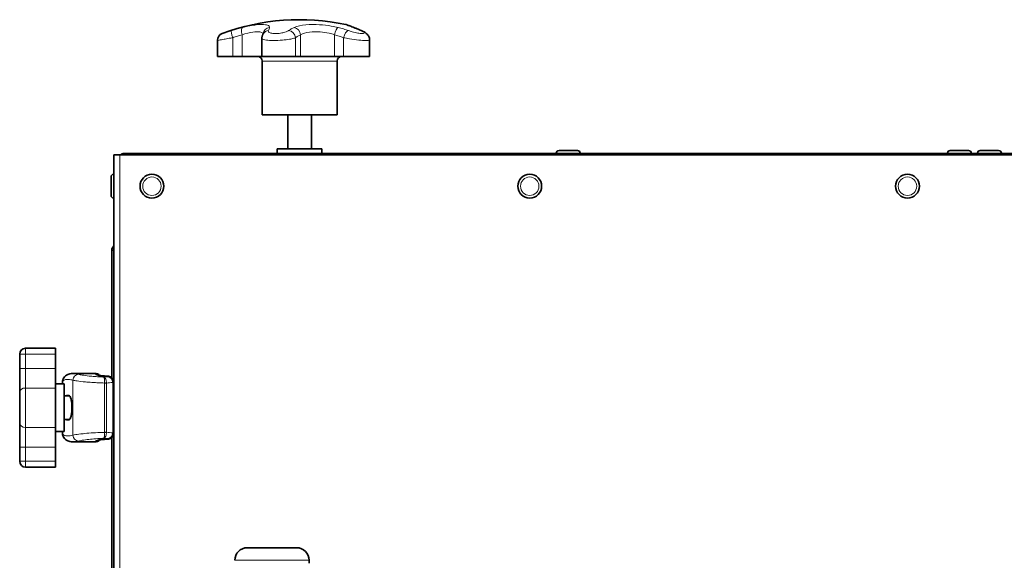
# Model space of a CAD drawing. Units: millimetres. Extents: x 287 to 5170, y -654 to 3148.
# Drawn here: x 309 to 640, y 2025 to 2206 of the extents above; entities that cross this region are included whole.
import ezdxf

# ---------------------------------------------------------------- set-up
doc = ezdxf.new("R2010")
doc.units = ezdxf.units.MM
doc.layers.add('Widoczne (ISO)', color=1, linetype='Continuous', lineweight=35)
doc.layers.add('Widoczne wąskie (ISO)', color=3, linetype='Continuous', lineweight=9)

msp = doc.modelspace()

# ---------------------------------------------------------------- linework, layer by layer
at = {"layer": 'Widoczne (ISO)'}
for p, q in [((375.38, 2199.47), (375.38, 2194.07)), ((390.36, 2200.23), (390.36, 2194.07)), ((426.53, 2199.68), (426.53, 2194.07)), ((380.54, 2194.07), (375.38, 2194.07)), ((380.54, 2194.07), (383.7, 2194.07)), ((383.7, 2194.07), (390.36, 2194.07)), ((401.7, 2194.07), (390.36, 2194.07)), ((390.43, 2192.57), (390.43, 2174.47)), ((401.7, 2194.07), (403.34, 2194.07)), ((403.34, 2194.07), (414.78, 2194.07)), ((414.78, 2194.07), (417.75, 2194.07)), ((415.63, 2192.57), (415.63, 2174.47)), ((426.53, 2194.07), (417.75, 2194.07)), ((390.43, 2174.47), (415.63, 2174.47)), ((399.03, 2163.07), (399.03, 2174.47)), ((407.03, 2163.07), (407.03, 2174.47)), ((344.13, 2161.47), (980.13, 2161.47)), ((344.13, 2161.47), (344.13, 2160.97)), ((395.53, 2163.07), (410.53, 2163.07)), ((395.53, 2163.07), (395.53, 2161.47)), ((410.53, 2163.07), (410.53, 2161.47)), ((489.33, 2161.57), (489.33, 2161.47)), ((490.23, 2162.47), (496.43, 2162.47)), ((497.33, 2161.57), (497.33, 2161.47)), ((620.83, 2161.57), (620.83, 2161.47)), ((621.73, 2162.47), (627.93, 2162.47)), ((628.83, 2161.57), (628.83, 2161.47)), ((630.93, 2161.57), (630.93, 2161.47)), ((631.83, 2162.47), (638.03, 2162.47)), ((638.93, 2161.57), (638.93, 2161.47)), ((340.63, 2160.97), (342.63, 2160.97)), ((340.63, 2160.97), (340.63, 1674.97)), ((1000.63, 2160.97), (342.63, 2160.97)), ((339.63, 2147.37), (339.63, 2153.57)), ((340.53, 2154.47), (340.63, 2154.47)), ((340.53, 2146.47), (340.63, 2146.47)), ((339.88, 2086.01), (339.88, 2128.97)), ((340.63, 2128.97), (339.88, 2128.97)), ((320.93, 2095.97), (310.93, 2095.97)), ((320.93, 2095.97), (320.93, 2093.97)), ((308.93, 2093.97), (308.93, 2089.2)), ((320.93, 2093.97), (320.93, 2089.2)), ((308.93, 2089.2), (308.93, 2081.26)), ((320.93, 2082.59), (320.93, 2089.2)), ((334.27, 2087.47), (326.93, 2087.47)), ((320.93, 2083.97), (323.93, 2083.97)), ((320.93, 2069.36), (320.93, 2082.59)), ((323.29, 2084.61), (323.29, 2083.97)), ((323.93, 2083.97), (323.93, 2067.97)), ((308.93, 2070.68), (308.93, 2081.26)), ((323.93, 2079.97), (325.72, 2079.97)), ((325.52, 2080.07), (324.76, 2080.07)), ((308.93, 2070.68), (308.93, 2062.74)), ((320.93, 2062.74), (320.93, 2069.36)), ((323.93, 2071.97), (325.72, 2071.97)), ((324.76, 2071.87), (325.52, 2071.87)), ((320.93, 2067.97), (323.93, 2067.97)), ((323.29, 2067.97), (323.29, 2067.33)), ((339.88, 1802.69), (339.88, 2065.93)), ((308.93, 2062.74), (308.93, 2057.97)), ((320.93, 2062.74), (320.93, 2057.97)), ((334.27, 2064.47), (326.93, 2064.47)), ((310.93, 2055.97), (320.93, 2055.97)), ((320.93, 2057.97), (320.93, 2055.97)), ((401.99, 2028.87), (385.47, 2028.87)), ((406.23, 2023.68), (406.23, 2024.63))]:
    msp.add_line(p, q, dxfattribs=at)
for centre in [(353.38, 2150.47), (480.38, 2150.47), (607.38, 2150.47)]:
    msp.add_circle(centre, 4, dxfattribs=at)
for centre, radius, start, end in [((403.03, 2131.47), 75, 78.0556, 110.2976), ((418.03, 2202.4), 2.5, 68.8051, 78.0556), ((377.88, 2199.47), 2.5, 110.2976, 180), ((388.93, 2192.57), 1.5, 0, 90), ((417.13, 2192.57), 1.5, 90, 180), ((344.13, 2159.47), 2, 90, 131.4096), ((490.23, 2161.57), 0.9, 90, 180), ((496.43, 2161.57), 0.9, 0, 90), ((621.73, 2161.57), 0.9, 90, 180), ((627.93, 2161.57), 0.9, 0, 90), ((631.83, 2161.57), 0.9, 90, 180), ((638.03, 2161.57), 0.9, 0, 90), ((340.53, 2153.57), 0.9, 90, 180), ((340.53, 2147.37), 0.9, 180, 270), ((341.63, 2128.97), 1.75, 124.8499, 180), ((310.93, 2093.97), 2, 90, 180), ((310.93, 2057.97), 2, 180, 270), ((385.47, 2024.63), 4.24, 90, 180), ((401.99, 2024.63), 4.24, 0, 90)]:
    msp.add_arc(centre, radius, start, end, dxfattribs=at)
for centre, major_axis, ratio, start_param, end_param in [((313.72, 1664.72), (-1.14, 422.75), 0.905442, 6.214903, 6.219435), ((338.8, 2084.31), (0, 1.94), 0.942781, 4.712618, 4.837255), ((338.8, 2067.63), (0, -1.94), 0.942781, 1.445931, 1.570568), ((313.73, 2487.16), (-1.15, -422.68), 0.905442, 0.063761, 0.068294)]:
    msp.add_ellipse(centre, major_axis=major_axis, ratio=ratio, start_param=start_param, end_param=end_param, dxfattribs=at)
for points, knots in [([(418.94, 2204.73), (418.94, 2204.73), (418.97, 2204.72), (419.11, 2204.66), (419.22, 2204.62), (419.5, 2204.52), (419.67, 2204.45), (420.08, 2204.29), (420.32, 2204.2), (420.85, 2203.99), (421.14, 2203.87), (421.46, 2203.75)], [0.8143679, 0.8143679, 0.8143679, 0.8143679, 0.9772453, 0.9772453, 1.1401227, 1.1401227, 1.3030001, 1.3030001, 1.4658774, 1.4658774, 1.6287548, 1.6287548, 1.6287548, 1.6287548]), ([(390.36, 2200.23), (390.36, 2200.34), (390.37, 2200.45), (390.39, 2200.67), (390.41, 2200.77), (390.46, 2200.98), (390.49, 2201.07), (390.55, 2201.26), (390.59, 2201.34), (390.66, 2201.51), (390.7, 2201.59), (390.75, 2201.66)], [0.95219171, 0.95219171, 0.95219171, 0.95219171, 0.96517633, 0.96517633, 0.97816095, 0.97816095, 0.99114557, 0.99114557, 1.00413019, 1.00413019, 1.01711481, 1.01711481, 1.01711481, 1.01711481]), ([(390.75, 2201.66), (390.77, 2201.69), (390.78, 2201.72), (390.8, 2201.77), (390.81, 2201.78), (390.81, 2201.79), (390.81, 2201.79), (390.81, 2201.79)], [0, 0, 0, 0, 0.0756898, 0.0756898, 0.1513796, 0.1513796, 0.1837553, 0.1837553, 0.1837553, 0.1837553]), ([(421.46, 2203.75), (421.61, 2203.69), (421.77, 2203.63), (422.09, 2203.5), (422.25, 2203.43), (422.58, 2203.3), (422.74, 2203.23), (423.08, 2203.09), (423.25, 2203.02), (423.6, 2202.87), (423.78, 2202.79), (423.96, 2202.72)], [0, 0, 0, 0, 0.0756898, 0.0756898, 0.1513796, 0.1513796, 0.2270694, 0.2270694, 0.3027592, 0.3027592, 0.378449, 0.378449, 0.378449, 0.378449]), ([(423.96, 2202.72), (424.13, 2202.64), (424.29, 2202.57), (424.61, 2202.41), (424.77, 2202.32), (425.09, 2202.13), (425.25, 2202.02), (425.6, 2201.74), (425.79, 2201.57), (426.18, 2201.04), (426.36, 2200.73), (426.51, 2200.09), (426.53, 2199.89), (426.53, 2199.68)], [0, 0, 0, 0, 0.0579056, 0.0579056, 0.1158112, 0.1158112, 0.1737167, 0.1737167, 0.2316223, 0.2316223, 0.2735488, 0.2735488, 0.2895279, 0.2895279, 0.2895279, 0.2895279]), ([(323.29, 2084.61), (323.29, 2084.69), (323.29, 2084.76), (323.3, 2084.91), (323.32, 2084.98), (323.34, 2085.13), (323.36, 2085.2), (323.41, 2085.34), (323.43, 2085.4), (323.48, 2085.53), (323.51, 2085.59), (323.54, 2085.65)], [2.15814019, 2.15814019, 2.15814019, 2.15814019, 2.17512914, 2.17512914, 2.19211808, 2.19211808, 2.20910702, 2.20910702, 2.22609597, 2.22609597, 2.24308491, 2.24308491, 2.24308491, 2.24308491]), ([(323.54, 2085.65), (323.68, 2085.9), (323.84, 2086.14), (324.24, 2086.57), (324.47, 2086.75), (324.95, 2087.05), (325.2, 2087.16), (325.7, 2087.33), (325.95, 2087.39), (326.44, 2087.46), (326.69, 2087.47), (326.93, 2087.47)], [0, 0, 0, 0, 0.254713, 0.254713, 0.509426, 0.509426, 0.764139, 0.764139, 1.018852, 1.018852, 1.273565, 1.273565, 1.273565, 1.273565]), ([(335.9, 2086.77), (335.89, 2086.79), (335.87, 2086.8), (335.65, 2087.03), (335.37, 2087.21), (334.8, 2087.43), (334.51, 2087.47), (334.27, 2087.47)], [0.5430722, 0.5430722, 0.5430722, 0.5430722, 0.5567493, 0.5567493, 0.7423324, 0.7423324, 0.9279155, 0.9279155, 0.9279155, 0.9279155]), ([(335.32, 2086.87), (335.32, 2086.87), (335.34, 2086.86), (335.42, 2086.85), (335.5, 2086.83), (335.74, 2086.79), (335.91, 2086.77), (336.31, 2086.72), (336.54, 2086.7), (336.84, 2086.68), (336.91, 2086.67), (336.97, 2086.67)], [0.1370397, 0.1370397, 0.1370397, 0.1370397, 0.1795612, 0.1795612, 0.2467348, 0.2467348, 0.3367928, 0.3367928, 0.4268508, 0.4268508, 0.45029, 0.45029, 0.45029, 0.45029]), ([(340.12, 2085.72), (340.05, 2085.82), (339.98, 2085.91), (339.82, 2086.08), (339.73, 2086.15), (339.54, 2086.28), (339.44, 2086.34), (339.24, 2086.43), (339.13, 2086.47), (338.92, 2086.52), (338.81, 2086.54), (338.7, 2086.55)], [-0.10903576, -0.10903576, -0.10903576, -0.10903576, -0.09043575, -0.09043575, -0.07183574, -0.07183574, -0.05323574, -0.05323574, -0.03463573, -0.03463573, -0.01603572, -0.01603572, -0.01603572, -0.01603572]), ([(340.37, 2085.31), (340.35, 2085.33), (340.33, 2085.36), (340.3, 2085.42), (340.29, 2085.44), (340.25, 2085.5), (340.24, 2085.53), (340.2, 2085.58), (340.19, 2085.61), (340.15, 2085.66), (340.13, 2085.69), (340.12, 2085.72)], [6.13674448, 6.13674448, 6.13674448, 6.13674448, 6.14080484, 6.14080484, 6.14486521, 6.14486521, 6.14892558, 6.14892558, 6.15298595, 6.15298595, 6.15704632, 6.15704632, 6.15704632, 6.15704632]), ([(340.61, 2084.55), (340.61, 2084.61), (340.6, 2084.66), (340.58, 2084.77), (340.56, 2084.82), (340.53, 2084.92), (340.52, 2084.97), (340.48, 2085.07), (340.46, 2085.12), (340.41, 2085.21), (340.39, 2085.26), (340.37, 2085.31)], [0, 0, 0, 0, 0.00799688, 0.00799688, 0.01599376, 0.01599376, 0.02399064, 0.02399064, 0.03198752, 0.03198752, 0.0399844, 0.0399844, 0.0399844, 0.0399844]), ([(325.52, 2080.07), (325.63, 2080.07), (325.76, 2079.97), (326, 2079.55), (326.11, 2079.23), (326.29, 2078.5), (326.37, 2078.04), (326.48, 2077.04), (326.51, 2076.49), (326.51, 2075.46), (326.48, 2074.91), (326.37, 2073.9), (326.29, 2073.44), (326.11, 2072.71), (326, 2072.4), (325.76, 2071.98), (325.63, 2071.87), (325.52, 2071.87)], [0.61999, 0.61999, 0.61999, 0.61999, 0.776323, 0.776323, 0.932657, 0.932657, 1.087078, 1.087078, 1.2415, 1.2415, 1.395921, 1.395921, 1.550343, 1.550343, 1.706676, 1.706676, 1.86301, 1.86301, 1.86301, 1.86301]), ([(323.54, 2066.29), (323.51, 2066.35), (323.48, 2066.41), (323.43, 2066.54), (323.41, 2066.61), (323.36, 2066.74), (323.34, 2066.82), (323.32, 2066.96), (323.3, 2067.03), (323.29, 2067.18), (323.29, 2067.26), (323.29, 2067.33)], [0, 0, 0, 0, 0.01698932, 0.01698932, 0.03397865, 0.03397865, 0.05096797, 0.05096797, 0.06795729, 0.06795729, 0.08494662, 0.08494662, 0.08494662, 0.08494662]), ([(326.93, 2064.47), (326.69, 2064.47), (326.44, 2064.49), (325.95, 2064.56), (325.7, 2064.61), (325.2, 2064.78), (324.95, 2064.9), (324.47, 2065.19), (324.24, 2065.38), (323.84, 2065.8), (323.68, 2066.04), (323.54, 2066.29)], [0.776651, 0.776651, 0.776651, 0.776651, 1.031355, 1.031355, 1.286059, 1.286059, 1.540763, 1.540763, 1.795468, 1.795468, 2.050172, 2.050172, 2.050172, 2.050172]), ([(340.12, 2066.23), (340.05, 2066.13), (339.98, 2066.04), (339.82, 2065.87), (339.73, 2065.79), (339.54, 2065.66), (339.44, 2065.6), (339.24, 2065.51), (339.13, 2065.47), (338.92, 2065.42), (338.81, 2065.4), (338.7, 2065.4)], [0.05914014, 0.05914014, 0.05914014, 0.05914014, 0.07774015, 0.07774015, 0.09634015, 0.09634015, 0.11494016, 0.11494016, 0.13354017, 0.13354017, 0.15214018, 0.15214018, 0.15214018, 0.15214018]), ([(340.12, 2066.23), (340.13, 2066.26), (340.15, 2066.28), (340.19, 2066.34), (340.2, 2066.36), (340.24, 2066.42), (340.25, 2066.44), (340.29, 2066.5), (340.3, 2066.53), (340.33, 2066.58), (340.35, 2066.61), (340.37, 2066.64)], [3.26773164, 3.26773164, 3.26773164, 3.26773164, 3.27179201, 3.27179201, 3.27585238, 3.27585238, 3.27991275, 3.27991275, 3.28397312, 3.28397312, 3.28803348, 3.28803348, 3.28803348, 3.28803348]), ([(340.61, 2067.39), (340.61, 2067.34), (340.6, 2067.28), (340.58, 2067.18), (340.56, 2067.13), (340.53, 2067.02), (340.52, 2066.97), (340.48, 2066.87), (340.46, 2066.82), (340.41, 2066.73), (340.39, 2066.68), (340.37, 2066.64)], [-0.15570809, -0.15570809, -0.15570809, -0.15570809, -0.14771121, -0.14771121, -0.13971432, -0.13971432, -0.13171744, -0.13171744, -0.12372056, -0.12372056, -0.11572368, -0.11572368, -0.11572368, -0.11572368]), ([(334.27, 2064.47), (334.51, 2064.47), (334.8, 2064.51), (335.37, 2064.73), (335.65, 2064.91), (335.87, 2065.14), (335.89, 2065.16), (335.9, 2065.17)], [1.8744807, 1.8744807, 1.8744807, 1.8744807, 2.0600749, 2.0600749, 2.2456691, 2.2456691, 2.259366, 2.259366, 2.259366, 2.259366]), ([(336.97, 2065.27), (336.72, 2065.26), (336.48, 2065.24), (336.06, 2065.19), (335.87, 2065.17), (335.56, 2065.13), (335.44, 2065.1), (335.35, 2065.08), (335.33, 2065.08), (335.33, 2065.08), (335.32, 2065.08), (335.32, 2065.08)], [0, 0, 0, 0, 0.090058, 0.090058, 0.180116, 0.180116, 0.270174, 0.270174, 0.3038972, 0.3038972, 0.3132502, 0.3132502, 0.3132502, 0.3132502]), ([(335.9, 2065.17), (335.97, 2065.18), (336.04, 2065.19), (336.31, 2065.22), (336.54, 2065.24), (336.84, 2065.26), (336.91, 2065.27), (336.97, 2065.27)], [0.3037401, 0.3037401, 0.3037401, 0.3037401, 0.3367928, 0.3367928, 0.4268508, 0.4268508, 0.45029, 0.45029, 0.45029, 0.45029])]:
    msp.add_open_spline(points, degree=3, knots=knots, dxfattribs=at)
for points in [[(324.6, 2079.97), (324.65, 2080.04), (324.7, 2080.07), (324.76, 2080.07)], [(324.76, 2071.87), (324.7, 2071.87), (324.65, 2071.91), (324.6, 2071.97)]]:
    msp.add_open_spline(points, degree=3, dxfattribs=at)
at = {"layer": 'Widoczne wąskie (ISO)'}
for p, q in [((383.7, 2201.42), (383.7, 2194.07)), ((403.34, 2201.42), (403.34, 2194.07)), ((414.78, 2201.42), (414.78, 2194.07)), ((380.54, 2200.42), (380.54, 2194.07)), ((401.7, 2200.42), (401.7, 2194.07)), ((417.75, 2200.42), (417.75, 2194.07)), ((415.63, 2192.57), (390.43, 2192.57)), ((497.33, 2161.57), (489.33, 2161.57)), ((628.83, 2161.57), (620.83, 2161.57)), ((638.93, 2161.57), (630.93, 2161.57)), ((342.63, 1674.97), (342.63, 2160.97)), ((340.53, 2154.47), (340.53, 2146.47)), ((310.93, 2095.97), (310.93, 2093.97)), ((308.93, 2093.97), (310.93, 2093.97)), ((310.93, 2089.2), (310.93, 2093.97)), ((310.93, 2093.97), (320.93, 2093.97)), ((308.93, 2089.2), (310.93, 2089.2)), ((310.93, 2082.59), (310.93, 2089.2)), ((320.93, 2089.2), (310.93, 2089.2)), ((310.93, 2082.59), (310.93, 2069.36)), ((310.93, 2082.59), (320.93, 2082.59)), ((323.32, 2084.72), (323.32, 2083.97)), ((326.8, 2085.2), (326.8, 2066.75)), ((338.13, 2084.25), (337.44, 2084.25)), ((337.44, 2084.25), (337.44, 2067.69)), ((338.13, 2067.69), (338.13, 2084.25)), ((340.63, 2084.31), (340.2, 2084.31)), ((340.2, 2084.31), (340.2, 2067.63)), ((310.93, 2062.74), (310.93, 2069.36)), ((320.93, 2069.36), (310.93, 2069.36)), ((323.32, 2067.97), (323.32, 2067.23)), ((337.44, 2067.69), (338.13, 2067.69)), ((340.2, 2067.63), (340.63, 2067.63)), ((308.93, 2062.74), (310.93, 2062.74)), ((310.93, 2057.97), (310.93, 2062.74)), ((310.93, 2062.74), (320.93, 2062.74)), ((310.93, 2057.97), (308.93, 2057.97)), ((310.93, 2057.97), (310.93, 2055.97)), ((320.93, 2057.97), (310.93, 2057.97)), ((406.23, 2024.63), (381.23, 2024.63))]:
    msp.add_line(p, q, dxfattribs=at)
for centre in [(353.38, 2150.47), (480.38, 2150.47), (607.38, 2150.47)]:
    msp.add_circle(centre, 3.1, dxfattribs=at)
for centre, major_axis, ratio, start_param, end_param in [((380.87, 2200.42), (-0.75, 2.38), 0.12851, 0.04777, 1.5304), ((384.43, 2201.42), (-0.6, 2.43), 0.284971, 0.060688, 1.50043), ((392.92, 2200.42), (-2.17, 1.24), 0.939431, 5.34728, 6.283185), ((393.27, 2201.42), (-2.49, 0.18), 0.973017, 4.917063, 6.219423), ((399.45, 2200.42), (1.46, -2.03), 0.860008, 1.017789, 2.500418), ((401.29, 2201.42), (-0.95, 2.31), 0.796895, 4.395138, 5.83488), ((415.59, 2201.42), (0.61, 2.43), 0.316386, 0.210011, 1.649752), ((418.93, 2200.42), (0.83, 2.36), 0.45209, 0.246791, 1.72942), ((420.54, 2201.42), (0.91, 2.33), 0.777479, 0, 0.165637), ((422.97, 2200.42), (0.99, 2.3), 0.660024, 0, 0.189186), ((325.31, 2084.72), (-1.77, 0.93), 0.990993, 0, 0.490162), ((328.72, 2085.2), (0.51, 1.93), 0.960825, 0.260475, 1.817813), ((334.54, 2085.07), (-2, -0.05), 0.996282, 4.204504, 4.678652), ((336.84, 2084.67), (0.14, 2), 0.425616, 0, 0.134463), ((313.23, 1978.27), (194.11, 0), 0.562606, 1.440203, 1.448764), ((363.48, 1978.27), (-175.98, 0), 0.620544, 4.854192, 4.861534), ((337.32, 1978.27), (0, 109.21), 0.082977, 6.141383, 6.152592), ((310.93, 2081.26), (-2, 0), 0.661438, 4.712389, 6.283185), ((337.56, 2084.27), (1, 0.026), 0.002942, 0.965235, 1.682329), ((364.62, 1978.27), (-176.15, 0), 0.608605, 4.851514, 4.863351), ((339.62, 2084.44), (0.993, 0.117), 0.081093, 5.314282, 6.283185), ((310.93, 2070.68), (-2, 0), 0.661438, 0, 1.570796), ((325.31, 2067.23), (-1.77, -0.93), 0.990993, 5.793024, 6.283185), ((328.72, 2066.75), (0.51, -1.93), 0.960825, 4.465372, 6.022711), ((363.48, 2173.68), (-175.98, 0), 0.620544, 1.421651, 1.428994), ((337.56, 2067.67), (-1, 0.026), 0.002942, 1.459264, 2.176358), ((364.62, 2173.68), (-176.15, 0), 0.608605, 1.419834, 1.431671), ((337.32, 2173.68), (0, -109.21), 0.082977, 0.130593, 0.141803), ((339.62, 2067.51), (0.993, -0.117), 0.081093, 0, 0.968903), ((334.54, 2066.87), (-2, 0.05), 0.996282, 1.604534, 2.078768), ((313.23, 2173.68), (194.11, 0), 0.562606, 4.834421, 4.842982), ((336.84, 2067.27), (0.14, -2), 0.425616, 6.148722, 6.283185)]:
    msp.add_ellipse(centre, major_axis=major_axis, ratio=ratio, start_param=start_param, end_param=end_param, dxfattribs=at)
for points, knots in [([(392.94, 2203.83), (392.95, 2204.02), (392.89, 2204.19), (392.53, 2204.55), (392.11, 2204.71), (390.76, 2204.89), (389.71, 2204.86), (387.1, 2204.56), (385.49, 2204.25), (383.79, 2203.83)], [0, 0, 0, 0, 0.239371, 0.239371, 0.622365, 0.622365, 1.100764, 1.100764, 1.628755, 1.628755, 1.628755, 1.628755]), ([(416.02, 2203.83), (415.26, 2204.02), (414.47, 2204.19), (412.38, 2204.55), (411.05, 2204.71), (408.13, 2204.89), (406.54, 2204.86), (403.58, 2204.56), (402.25, 2204.25), (401.23, 2203.83)], [0, 0, 0, 0, 0.239371, 0.239371, 0.622365, 0.622365, 1.100764, 1.100764, 1.628755, 1.628755, 1.628755, 1.628755]), ([(418.55, 2204.85), (418.55, 2204.85), (418.66, 2204.8), (419.3, 2204.56), (420.08, 2204.25), (421.15, 2203.83)], [0.8143679, 0.8143679, 0.8143679, 0.8143679, 1.1007638, 1.1007638, 1.6287548, 1.6287548, 1.6287548, 1.6287548]), ([(380.11, 2202.8), (379.87, 2202.72), (379.63, 2202.65), (379.03, 2202.46), (378.68, 2202.35), (377.97, 2202.12), (377.63, 2202.01), (377.14, 2201.86), (377.01, 2201.82), (377.01, 2201.81)], [0, 0, 0, 0, 0.0738584, 0.0738584, 0.1920318, 0.1920318, 0.3456572, 0.3456572, 0.5085522, 0.5085522, 0.5085522, 0.5085522]), ([(383.79, 2203.83), (383.19, 2203.68), (382.57, 2203.52), (381.35, 2203.18), (380.73, 2202.99), (380.11, 2202.8)], [0, 0, 0, 0, 0.1892245, 0.1892245, 0.378449, 0.378449, 0.378449, 0.378449]), ([(380.54, 2200.42), (381.07, 2200.61), (381.6, 2200.79), (382.66, 2201.12), (383.18, 2201.28), (383.7, 2201.42)], [-0.378449, -0.378449, -0.378449, -0.378449, -0.1892245, -0.1892245, 0, 0, 0, 0]), ([(383.7, 2201.42), (385.01, 2201.83), (386.26, 2202.12), (388.28, 2202.42), (389.09, 2202.44), (390.13, 2202.27), (390.46, 2202.12), (390.69, 2201.83), (390.73, 2201.75), (390.75, 2201.67)], [-1.628755, -1.628755, -1.628755, -1.628755, -1.100764, -1.100764, -0.622365, -0.622365, -0.239371, -0.239371, -0.113345, -0.113345, -0.113345, -0.113345]), ([(399.32, 2202.8), (399.22, 2202.72), (399.09, 2202.65), (398.7, 2202.46), (398.41, 2202.35), (397.66, 2202.12), (397.16, 2202.01), (396.05, 2201.85), (395.43, 2201.81), (394.3, 2201.82), (393.79, 2201.88), (392.97, 2202.08), (392.69, 2202.23), (392.49, 2202.53), (392.49, 2202.66), (392.57, 2202.8)], [0, 0, 0, 0, 0.073858, 0.073858, 0.192032, 0.192032, 0.345657, 0.345657, 0.521243, 0.521243, 0.694993, 0.694993, 0.886026, 0.886026, 1.017115, 1.017115, 1.017115, 1.017115]), ([(392.57, 2202.8), (392.68, 2202.99), (392.77, 2203.18), (392.89, 2203.52), (392.93, 2203.68), (392.94, 2203.83)], [0, 0, 0, 0, 0.1892245, 0.1892245, 0.378449, 0.378449, 0.378449, 0.378449]), ([(401.23, 2203.83), (400.87, 2203.68), (400.52, 2203.52), (399.89, 2203.18), (399.59, 2202.99), (399.32, 2202.8)], [0, 0, 0, 0, 0.1892245, 0.1892245, 0.378449, 0.378449, 0.378449, 0.378449]), ([(401.7, 2200.42), (401.93, 2200.61), (402.18, 2200.79), (402.73, 2201.12), (403.02, 2201.28), (403.34, 2201.42)], [-0.378449, -0.378449, -0.378449, -0.378449, -0.1892245, -0.1892245, 0, 0, 0, 0]), ([(403.34, 2201.42), (404.12, 2201.83), (405.16, 2202.12), (407.45, 2202.42), (408.67, 2202.44), (410.93, 2202.27), (411.96, 2202.12), (413.58, 2201.77), (414.19, 2201.6), (414.78, 2201.42)], [-1.628755, -1.628755, -1.628755, -1.628755, -1.100764, -1.100764, -0.622365, -0.622365, -0.239371, -0.239371, 0, 0, 0, 0]), ([(414.78, 2201.42), (415.29, 2201.28), (415.8, 2201.12), (416.79, 2200.79), (417.27, 2200.61), (417.75, 2200.42)], [-0.378449, -0.378449, -0.378449, -0.378449, -0.1892245, -0.1892245, 0, 0, 0, 0]), ([(419.48, 2202.8), (418.93, 2202.99), (418.37, 2203.18), (417.21, 2203.52), (416.62, 2203.68), (416.02, 2203.83)], [0, 0, 0, 0, 0.1892245, 0.1892245, 0.378449, 0.378449, 0.378449, 0.378449]), ([(423.65, 2202.8), (423.83, 2202.72), (423.99, 2202.65), (424.35, 2202.46), (424.52, 2202.35), (424.76, 2202.12), (424.8, 2202.01), (424.62, 2201.85), (424.37, 2201.81), (423.63, 2201.82), (423.14, 2201.88), (422, 2202.08), (421.34, 2202.23), (420.28, 2202.53), (419.86, 2202.66), (419.48, 2202.8)], [0, 0, 0, 0, 0.073858, 0.073858, 0.192032, 0.192032, 0.345657, 0.345657, 0.521243, 0.521243, 0.694993, 0.694993, 0.886026, 0.886026, 1.017115, 1.017115, 1.017115, 1.017115]), ([(421.15, 2203.83), (421.53, 2203.68), (421.93, 2203.52), (422.77, 2203.18), (423.2, 2202.99), (423.65, 2202.8)], [0, 0, 0, 0, 0.1892245, 0.1892245, 0.378449, 0.378449, 0.378449, 0.378449]), ([(375.38, 2199.47), (375.38, 2199.47), (375.6, 2199.51), (376.41, 2199.66), (376.98, 2199.77), (378.16, 2199.98), (378.75, 2200.09), (379.74, 2200.27), (380.14, 2200.35), (380.54, 2200.42)], [-0.5085522, -0.5085522, -0.5085522, -0.5085522, -0.3456572, -0.3456572, -0.1920318, -0.1920318, -0.0738584, -0.0738584, 0, 0, 0, 0]), ([(390.36, 2200.23), (390.36, 2200.17), (390.39, 2200.1), (390.65, 2199.87), (391.13, 2199.73), (392.49, 2199.53), (393.34, 2199.48), (395.22, 2199.46), (396.26, 2199.51), (398.1, 2199.66), (398.93, 2199.77), (400.19, 2199.98), (400.67, 2200.09), (401.31, 2200.27), (401.52, 2200.35), (401.7, 2200.42)], [-0.9521917, -0.9521917, -0.9521917, -0.9521917, -0.8860258, -0.8860258, -0.6949934, -0.6949934, -0.5212426, -0.5212426, -0.3456572, -0.3456572, -0.1920318, -0.1920318, -0.0738584, -0.0738584, 0, 0, 0, 0]), ([(417.75, 2200.42), (418.38, 2200.29), (419.07, 2200.16), (420.84, 2199.87), (421.94, 2199.73), (423.83, 2199.53), (424.65, 2199.48), (425.89, 2199.46), (426.3, 2199.51), (426.51, 2199.62), (426.53, 2199.65), (426.53, 2199.68)], [-1.0171148, -1.0171148, -1.0171148, -1.0171148, -0.8860258, -0.8860258, -0.6949934, -0.6949934, -0.5212426, -0.5212426, -0.3456572, -0.3456572, -0.2895279, -0.2895279, -0.2895279, -0.2895279]), ([(323.32, 2084.72), (323.47, 2085.01), (323.72, 2085.21), (324.36, 2085.44), (324.74, 2085.49), (325.48, 2085.45), (325.79, 2085.41), (326.34, 2085.31), (326.56, 2085.26), (326.8, 2085.2)], [0, 0, 0, 0, 0.72781, 0.72781, 1.383864, 1.383864, 1.793897, 1.793897, 2.050168, 2.050168, 2.050168, 2.050168]), ([(328.73, 2087.19), (328.5, 2087.25), (328.28, 2087.3), (327.74, 2087.41), (327.43, 2087.45), (327.08, 2087.47), (327, 2087.47), (326.93, 2087.47)], [-2.0501684, -2.0501684, -2.0501684, -2.0501684, -1.7938973, -1.7938973, -1.3838637, -1.3838637, -1.2735653, -1.2735653, -1.2735653, -1.2735653]), ([(337.33, 2086.26), (337.16, 2086.27), (336.99, 2086.27), (336.25, 2086.3), (335.68, 2086.34), (334.79, 2086.39), (334.46, 2086.42), (333.48, 2086.5), (332.86, 2086.56), (331.38, 2086.73), (330.6, 2086.84), (329.43, 2087.03), (329.01, 2087.12), (328.73, 2087.19)], [-1.208299, -1.208299, -1.208299, -1.208299, -1.15744, -1.15744, -0.982732, -0.982732, -0.87354, -0.87354, -0.655155, -0.655155, -0.305739, -0.305739, 0, 0, 0, 0]), ([(334.27, 2087.47), (334.27, 2087.47), (334.28, 2087.47), (334.39, 2087.47), (334.46, 2087.42), (334.54, 2087.25), (334.55, 2087.17), (334.56, 2087.06)], [-0.9279155, -0.9279155, -0.9279155, -0.9279155, -0.9107974, -0.9107974, -0.3503067, -0.3503067, 0, 0, 0, 0]), ([(334.56, 2087.06), (334.56, 2087.02), (334.67, 2086.96), (335.07, 2086.87), (335.34, 2086.82), (335.88, 2086.75), (336.11, 2086.72), (336.52, 2086.68), (336.69, 2086.67), (336.86, 2086.66)], [0, 0, 0, 0, 0.1598529, 0.1598529, 0.3039457, 0.3039457, 0.3940037, 0.3940037, 0.45029, 0.45029, 0.45029, 0.45029]), ([(338.12, 2084.29), (338.12, 2084.41), (338.11, 2084.53), (338.07, 2084.85), (338.03, 2085.03), (337.92, 2085.48), (337.82, 2085.71), (337.59, 2086.09), (337.46, 2086.21), (337.33, 2086.26)], [0, 0, 0, 0, 0.0184377, 0.0184377, 0.047938, 0.047938, 0.0951384, 0.0951384, 0.1475015, 0.1475015, 0.1475015, 0.1475015]), ([(337.33, 2086.26), (337.34, 2086.21), (337.36, 2086.08), (337.4, 2085.7), (337.41, 2085.47), (337.43, 2085.02), (337.44, 2084.83), (337.44, 2084.52), (337.44, 2084.39), (337.44, 2084.27)], [-0.1475015, -0.1475015, -0.1475015, -0.1475015, -0.0951384, -0.0951384, -0.047938, -0.047938, -0.0184377, -0.0184377, 0, 0, 0, 0]), ([(338.5, 2086.54), (338.84, 2086.56), (339.18, 2086.48), (339.73, 2086.17), (339.95, 2085.97), (340.12, 2085.72)], [-0.0005162, -0.0005162, -0.0005162, -0.0005162, 0.0593695, 0.0593695, 0.1090358, 0.1090358, 0.1090358, 0.1090358]), ([(340.37, 2085.31), (340.33, 2085.37), (340.29, 2085.43), (340.07, 2085.75), (339.83, 2085.96), (339.26, 2086.27), (338.93, 2086.36), (338.61, 2086.38)], [0.0399844, 0.0399844, 0.0399844, 0.0399844, 0.0507728, 0.0507728, 0.1007646, 0.1007646, 0.1562241, 0.1562241, 0.1562241, 0.1562241]), ([(338.61, 2086.38), (338.86, 2086.34), (339.12, 2086.23), (339.57, 2085.88), (339.76, 2085.66), (340, 2085.21), (340.08, 2085.02), (340.16, 2084.7), (340.18, 2084.57), (340.19, 2084.44)], [-0.1562241, -0.1562241, -0.1562241, -0.1562241, -0.1007646, -0.1007646, -0.0507728, -0.0507728, -0.019528, -0.019528, 0, 0, 0, 0]), ([(326.8, 2085.2), (327.12, 2085.13), (327.62, 2085.04), (329, 2084.85), (329.94, 2084.74), (331.7, 2084.58), (332.44, 2084.52), (333.6, 2084.44), (333.99, 2084.41), (335.05, 2084.36), (335.73, 2084.33), (336.75, 2084.29), (337.1, 2084.28), (337.44, 2084.27)], [0, 0, 0, 0, 0.305739, 0.305739, 0.655155, 0.655155, 0.87354, 0.87354, 0.982732, 0.982732, 1.15744, 1.15744, 1.245062, 1.245062, 1.245062, 1.245062]), ([(337.44, 2084.27), (337.44, 2084.27), (337.44, 2084.27), (337.44, 2084.26), (337.44, 2084.26), (337.44, 2084.26), (337.44, 2084.26), (337.44, 2084.25), (337.44, 2084.25), (337.44, 2084.25)], [0, 0, 0, 0, 0.000619544, 0.000619544, 0.001178007, 0.001178007, 0.001527046, 0.001527046, 0.001745196, 0.001745196, 0.001745196, 0.001745196]), ([(338.13, 2084.25), (338.13, 2084.25), (338.13, 2084.26), (338.13, 2084.26), (338.13, 2084.26), (338.13, 2084.27), (338.13, 2084.27), (338.13, 2084.28), (338.12, 2084.28), (338.12, 2084.29)], [-0.001745196, -0.001745196, -0.001745196, -0.001745196, -0.001527046, -0.001527046, -0.001178007, -0.001178007, -0.000619544, -0.000619544, 0, 0, 0, 0]), ([(340.19, 2084.44), (340.19, 2084.42), (340.19, 2084.41), (340.19, 2084.38), (340.2, 2084.37), (340.2, 2084.34), (340.2, 2084.34), (340.2, 2084.32), (340.2, 2084.32), (340.2, 2084.31)], [0, 0, 0, 0, 0.00442092, 0.00442092, 0.00840598, 0.00840598, 0.01089664, 0.01089664, 0.01245331, 0.01245331, 0.01245331, 0.01245331]), ([(326.8, 2066.75), (326.13, 2066.58), (325.55, 2066.48), (324.63, 2066.46), (324.26, 2066.52), (323.79, 2066.72), (323.64, 2066.82), (323.44, 2067.03), (323.37, 2067.13), (323.32, 2067.23)], [0, 0, 0, 0, 0.727811, 0.727811, 1.383866, 1.383866, 1.7939, 1.7939, 2.050172, 2.050172, 2.050172, 2.050172]), ([(337.44, 2067.67), (336.98, 2067.66), (336.51, 2067.65), (333.88, 2067.55), (331.85, 2067.39), (329.23, 2067.12), (328.39, 2067.02), (327.35, 2066.86), (327.03, 2066.8), (326.8, 2066.75)], [0.502018, 0.502018, 0.502018, 0.502018, 0.620216, 0.620216, 1.179285, 1.179285, 1.528702, 1.528702, 1.747088, 1.747088, 1.747088, 1.747088]), ([(328.73, 2064.75), (328.93, 2064.8), (329.2, 2064.86), (330.08, 2065.03), (330.79, 2065.14), (332.99, 2065.41), (334.69, 2065.57), (336.79, 2065.66), (337.06, 2065.67), (337.33, 2065.68)], [-1.747088, -1.747088, -1.747088, -1.747088, -1.528702, -1.528702, -1.179285, -1.179285, -0.620216, -0.620216, -0.538783, -0.538783, -0.538783, -0.538783]), ([(337.44, 2067.67), (337.44, 2067.55), (337.44, 2067.43), (337.44, 2067.11), (337.43, 2066.93), (337.41, 2066.48), (337.4, 2066.24), (337.36, 2065.86), (337.34, 2065.73), (337.33, 2065.68)], [-0.1470171, -0.1470171, -0.1470171, -0.1470171, -0.1285794, -0.1285794, -0.0990791, -0.0990791, -0.0518786, -0.0518786, 0.0004844, 0.0004844, 0.0004844, 0.0004844]), ([(337.33, 2065.68), (337.46, 2065.73), (337.59, 2065.86), (337.82, 2066.23), (337.92, 2066.47), (338.03, 2066.91), (338.07, 2067.1), (338.11, 2067.41), (338.12, 2067.53), (338.12, 2067.66)], [-0.0004844, -0.0004844, -0.0004844, -0.0004844, 0.0518786, 0.0518786, 0.0990791, 0.0990791, 0.1285794, 0.1285794, 0.1470171, 0.1470171, 0.1470171, 0.1470171]), ([(337.44, 2067.69), (337.44, 2067.69), (337.44, 2067.69), (337.44, 2067.69), (337.44, 2067.69), (337.44, 2067.68), (337.44, 2067.68), (337.44, 2067.68), (337.44, 2067.68), (337.44, 2067.67)], [0, 0, 0, 0, 0.000218149, 0.000218149, 0.000567189, 0.000567189, 0.001125651, 0.001125651, 0.001745196, 0.001745196, 0.001745196, 0.001745196]), ([(338.12, 2067.66), (338.12, 2067.66), (338.13, 2067.66), (338.13, 2067.67), (338.13, 2067.68), (338.13, 2067.68), (338.13, 2067.68), (338.13, 2067.69), (338.13, 2067.69), (338.13, 2067.69)], [-0.001745196, -0.001745196, -0.001745196, -0.001745196, -0.001125651, -0.001125651, -0.000567189, -0.000567189, -0.000218149, -0.000218149, 0, 0, 0, 0]), ([(340.12, 2066.23), (339.95, 2065.97), (339.73, 2065.77), (339.18, 2065.47), (338.84, 2065.39), (338.5, 2065.4)], [0.0591401, 0.0591401, 0.0591401, 0.0591401, 0.1088064, 0.1088064, 0.1686921, 0.1686921, 0.1686921, 0.1686921]), ([(340.19, 2067.51), (340.18, 2067.38), (340.16, 2067.25), (340.08, 2066.92), (340, 2066.73), (339.76, 2066.29), (339.57, 2066.06), (339.12, 2065.71), (338.86, 2065.6), (338.61, 2065.57)], [-0.1557081, -0.1557081, -0.1557081, -0.1557081, -0.1361801, -0.1361801, -0.1049352, -0.1049352, -0.0549435, -0.0549435, 0.0005161, 0.0005161, 0.0005161, 0.0005161]), ([(338.61, 2065.57), (338.93, 2065.58), (339.26, 2065.67), (339.83, 2065.99), (340.07, 2066.2), (340.29, 2066.52), (340.33, 2066.58), (340.37, 2066.64)], [-0.0005161, -0.0005161, -0.0005161, -0.0005161, 0.0549435, 0.0549435, 0.1049352, 0.1049352, 0.1157237, 0.1157237, 0.1157237, 0.1157237]), ([(340.2, 2067.63), (340.2, 2067.63), (340.2, 2067.62), (340.2, 2067.61), (340.2, 2067.6), (340.2, 2067.58), (340.19, 2067.57), (340.19, 2067.54), (340.19, 2067.52), (340.19, 2067.51)], [0, 0, 0, 0, 0.00155666, 0.00155666, 0.00404732, 0.00404732, 0.00803238, 0.00803238, 0.01245331, 0.01245331, 0.01245331, 0.01245331]), ([(326.93, 2064.47), (326.96, 2064.47), (327, 2064.47), (327.51, 2064.48), (328.08, 2064.58), (328.73, 2064.75)], [-0.7766507, -0.7766507, -0.7766507, -0.7766507, -0.727811, -0.727811, 0, 0, 0, 0]), ([(336.86, 2065.28), (336.69, 2065.27), (336.52, 2065.26), (336.11, 2065.22), (335.88, 2065.2), (335.34, 2065.13), (335.07, 2065.08), (334.67, 2064.98), (334.56, 2064.93), (334.56, 2064.88)], [0, 0, 0, 0, 0.0562862, 0.0562862, 0.1463442, 0.1463442, 0.290437, 0.290437, 0.45029, 0.45029, 0.45029, 0.45029])]:
    msp.add_open_spline(points, degree=3, knots=knots, dxfattribs=at)
for points in [[(338.7, 2086.55), (338.64, 2086.55), (338.57, 2086.55), (338.5, 2086.54)], [(323.29, 2084.61), (323.29, 2084.65), (323.3, 2084.68), (323.32, 2084.72)], [(323.32, 2067.23), (323.3, 2067.26), (323.29, 2067.29), (323.29, 2067.33)], [(334.56, 2064.88), (334.54, 2064.61), (334.45, 2064.47), (334.27, 2064.47)], [(338.5, 2065.4), (338.57, 2065.39), (338.64, 2065.39), (338.7, 2065.4)]]:
    msp.add_open_spline(points, degree=3, dxfattribs=at)

doc.saveas('drawing.dxf')
